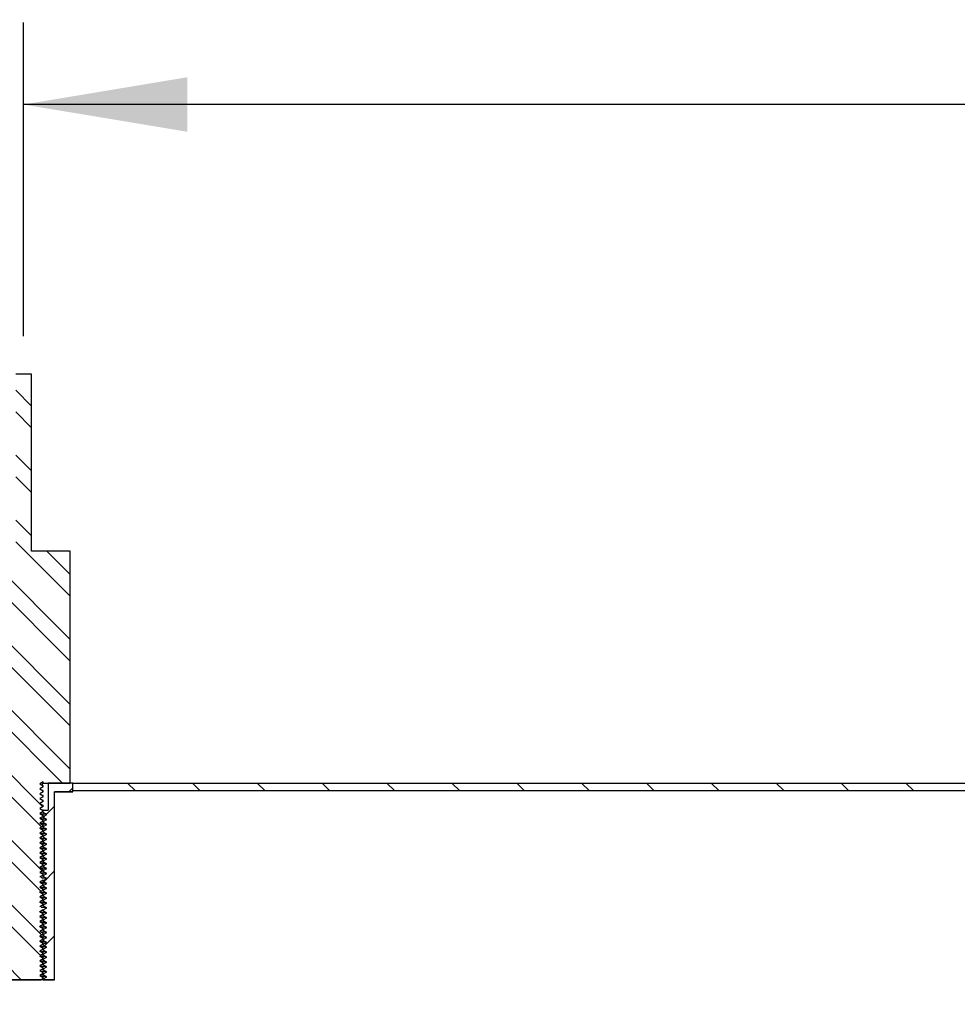
# Model space of a CAD drawing. Units: inches. Extents: x 0 to 33, y 0 to 21.6.
# Drawn here: x 25.6 to 27, y 15.9 to 17.4 of the extents above; entities that cross this region are included whole.
import ezdxf
from ezdxf.enums import TextEntityAlignment as Align

# ---------------------------------------------------------------- set-up
doc = ezdxf.new("R2010")
doc.units = ezdxf.units.IN
doc.header["$MEASUREMENT"] = 0
for name, color, linetype in [('Default', 7, 'Continuous'), ('E1', 7, 'Continuous'), ('PINE1', 7, 'Continuous'), ('STUD', 7, 'Continuous'), ('STUD_INSERT', 7, 'Continuous')]:
    doc.layers.add(name, color=color, linetype=linetype)
doc.styles.add('SEACAD_Arial', font='arial.ttf')
doc.dimstyles.new('ANSI_(in)', dxfattribs={"dimtxt": 0.25, "dimasz": 0.25, "dimexe": 0.125, "dimexo": 0.125, "dimgap": 0.0625, "dimtad": 0, "dimtih": 1, "dimtoh": 1, "dimlfac": 2, "dimzin": 0, "dimdsep": 46, "dimtxsty": 'SEACAD_Arial', "dimblk1": '_SE_FILLED', "dimblk2": '_SE_FILLED', "dimsah": 1, "dimcen": 0.125, "dimadec": 0, "dimazin": 0, "dimtfac": 0.8, "dimtdec": 3, "dimtofl": 0, "dimtmove": 0, "dimatfit": 3, "dimfxl": 1, "dimtolj": 1, "dimtzin": 0, "dimarcsym": 0})

# ---------------------------------------------------------------- blocks, each defined once
blk = doc.blocks.new('SE7')
at = {"layer": 'E1', "linetype": 'Continuous'}
h = blk.add_hatch(dxfattribs=at)
h.set_pattern_fill('LINE', scale=0.56, angle=135, style=0)
h.paths.add_polyline_path([(27.3688, 16.2466), (25.6438, 16.2466), (25.6438, 16.2346), (27.3568, 16.2346)])
at = {"layer": 'STUD', "linetype": 'Continuous'}
h = blk.add_hatch(dxfattribs=at)
h.set_pattern_fill('ANSI32', scale=0.186666, angle=90, style=0)
h.paths.add_polyline_path([(25.544, 15.9567), (25.5388, 15.9537), (25.5388, 15.9522), (25.544, 15.9492), (25.5394, 15.9466), (25.5955, 15.9466), (25.5988, 15.9484), (25.5988, 15.9499), (25.5936, 15.9529), (25.5988, 15.9559), (25.5988, 15.9574), (25.5936, 15.9604), (25.5988, 15.9634), (25.5988, 15.9649), (25.5936, 15.9679), (25.5988, 15.9709), (25.5988, 15.9724), (25.5936, 15.9754), (25.5988, 15.9784), (25.5988, 15.9799), (25.5936, 15.9829), (25.5988, 15.9859), (25.5988, 15.9874), (25.5936, 15.9904), (25.5988, 15.9934), (25.5988, 15.9949), (25.5936, 15.9979), (25.5988, 16.0009), (25.5988, 16.0024), (25.5936, 16.0054), (25.5988, 16.0084), (25.5988, 16.0099), (25.5936, 16.0129), (25.5988, 16.0159), (25.5988, 16.0174), (25.5936, 16.0204), (25.5988, 16.0234), (25.5988, 16.0249), (25.5936, 16.0279), (25.5988, 16.0309), (25.5988, 16.0324), (25.5936, 16.0354), (25.5988, 16.0384), (25.5988, 16.0399), (25.5936, 16.0429), (25.5988, 16.0459), (25.5988, 16.0474), (25.5936, 16.0504), (25.5988, 16.0534), (25.5988, 16.0549), (25.5936, 16.0579), (25.5988, 16.0609), (25.5988, 16.0624), (25.5936, 16.0654), (25.5988, 16.0684), (25.5988, 16.0699), (25.5936, 16.0729), (25.5988, 16.0759), (25.5988, 16.0774), (25.5936, 16.0804), (25.5988, 16.0834), (25.5988, 16.0849), (25.5936, 16.0879), (25.5988, 16.0909), (25.5988, 16.0924), (25.5936, 16.0954), (25.5988, 16.0984), (25.5988, 16.0999), (25.5936, 16.1029), (25.5988, 16.1059), (25.5988, 16.1074), (25.5936, 16.1104), (25.5988, 16.1134), (25.5988, 16.1149), (25.5936, 16.1179), (25.5988, 16.1209), (25.5988, 16.1224), (25.5936, 16.1254), (25.5988, 16.1284), (25.5988, 16.1299), (25.5936, 16.1329), (25.5988, 16.1359), (25.5988, 16.1374), (25.5936, 16.1404), (25.5988, 16.1434), (25.5988, 16.1449), (25.5936, 16.1479), (25.5988, 16.1509), (25.5988, 16.1524), (25.5936, 16.1554), (25.5988, 16.1584), (25.5988, 16.1599), (25.5936, 16.1629), (25.5988, 16.1659), (25.5988, 16.1674), (25.5936, 16.1704), (25.5988, 16.1734), (25.5988, 16.1749), (25.5936, 16.1779), (25.5988, 16.1809), (25.5988, 16.1824), (25.5936, 16.1854), (25.5988, 16.1884), (25.5988, 16.1899), (25.5936, 16.1929), (25.5988, 16.1959), (25.5988, 16.1974), (25.5936, 16.2004), (25.5988, 16.2034), (25.5988, 16.2049), (25.5936, 16.2079), (25.5988, 16.2109), (25.5988, 16.2124), (25.5936, 16.2154), (25.5988, 16.2184), (25.5988, 16.2199), (25.5936, 16.2229), (25.5988, 16.2259), (25.5988, 16.2274), (25.5936, 16.2304), (25.5988, 16.2334), (25.5988, 16.2349), (25.5936, 16.2379), (25.5988, 16.2409), (25.5988, 16.2424), (25.5936, 16.2454), (25.5988, 16.2484), (25.5988, 16.2466), (25.64, 16.2466), (25.64, 16.6006), (25.5808, 16.6006), (25.5808, 16.8706), (25.5568, 16.8706), (25.5568, 16.6006), (25.4975, 16.6006), (25.4975, 16.2466), (25.5388, 16.2466), (25.5388, 16.2447), (25.544, 16.2417), (25.5388, 16.2387), (25.5388, 16.2372), (25.544, 16.2342), (25.5388, 16.2312), (25.5388, 16.2297), (25.544, 16.2267), (25.5388, 16.2237), (25.5388, 16.2222), (25.544, 16.2192), (25.5388, 16.2162), (25.5388, 16.2147), (25.544, 16.2117), (25.5388, 16.2087), (25.5388, 16.2072), (25.544, 16.2042), (25.5388, 16.2012), (25.5388, 16.1997), (25.544, 16.1967), (25.5388, 16.1937), (25.5388, 16.1922), (25.544, 16.1892), (25.5388, 16.1862), (25.5388, 16.1847), (25.544, 16.1817), (25.5388, 16.1787), (25.5388, 16.1772), (25.544, 16.1742), (25.5388, 16.1712), (25.5388, 16.1697), (25.544, 16.1667), (25.5388, 16.1637), (25.5388, 16.1622), (25.544, 16.1592), (25.5388, 16.1562), (25.5388, 16.1547), (25.544, 16.1517), (25.5388, 16.1487), (25.5388, 16.1472), (25.544, 16.1442), (25.5388, 16.1412), (25.5388, 16.1397), (25.544, 16.1367), (25.5388, 16.1337), (25.5388, 16.1322), (25.544, 16.1292), (25.5388, 16.1262), (25.5388, 16.1247), (25.544, 16.1217), (25.5388, 16.1187), (25.5388, 16.1172), (25.544, 16.1142), (25.5388, 16.1112), (25.5388, 16.1097), (25.544, 16.1067), (25.5388, 16.1037), (25.5388, 16.1022), (25.544, 16.0992), (25.5388, 16.0962), (25.5388, 16.0947), (25.544, 16.0917), (25.5388, 16.0887), (25.5388, 16.0872), (25.544, 16.0842), (25.5388, 16.0812), (25.5388, 16.0797), (25.544, 16.0767), (25.5388, 16.0737), (25.5388, 16.0722), (25.544, 16.0692), (25.5388, 16.0662), (25.5388, 16.0647), (25.544, 16.0617), (25.5388, 16.0587), (25.5388, 16.0572), (25.544, 16.0542), (25.5388, 16.0512), (25.5388, 16.0497), (25.544, 16.0467), (25.5388, 16.0437), (25.5388, 16.0422), (25.544, 16.0392), (25.5388, 16.0362), (25.5388, 16.0347), (25.544, 16.0317), (25.5388, 16.0287), (25.5388, 16.0272), (25.544, 16.0242), (25.5388, 16.0212), (25.5388, 16.0197), (25.544, 16.0167), (25.5388, 16.0137), (25.5388, 16.0122), (25.544, 16.0092), (25.5388, 16.0062), (25.5388, 16.0047), (25.544, 16.0017), (25.5388, 15.9987), (25.5388, 15.9972), (25.544, 15.9942), (25.5388, 15.9912), (25.5388, 15.9897), (25.544, 15.9867), (25.5388, 15.9837), (25.5388, 15.9822), (25.544, 15.9792), (25.5388, 15.9762), (25.5388, 15.9747), (25.544, 15.9717), (25.5388, 15.9687), (25.5388, 15.9672), (25.544, 15.9642), (25.5388, 15.9612), (25.5388, 15.9597)])
at = {"layer": 'STUD_INSERT', "linetype": 'Continuous'}
h = blk.add_hatch(dxfattribs=at)
h.set_pattern_fill('LINE', scale=0.56, angle=225, style=0)
h.paths.add_polyline_path([(25.5988, 16.1056), (25.5988, 16.1041), (25.604, 16.1011), (25.5988, 16.0981), (25.5988, 16.0966), (25.604, 16.0936), (25.5988, 16.0906), (25.5988, 16.0891), (25.604, 16.0861), (25.5988, 16.0831), (25.5988, 16.0816), (25.604, 16.0786), (25.5988, 16.0756), (25.5988, 16.0741), (25.604, 16.0711), (25.5988, 16.0681), (25.5988, 16.0666), (25.604, 16.0636), (25.5988, 16.0606), (25.5988, 16.0591), (25.604, 16.0561), (25.5988, 16.0531), (25.5988, 16.0516), (25.604, 16.0486), (25.5988, 16.0456), (25.5988, 16.0441), (25.604, 16.0411), (25.5988, 16.0381), (25.5988, 16.0366), (25.604, 16.0336), (25.5988, 16.0306), (25.5988, 16.0291), (25.604, 16.0261), (25.5988, 16.0231), (25.5988, 16.0216), (25.604, 16.0186), (25.5988, 16.0156), (25.5988, 16.0141), (25.604, 16.0111), (25.5988, 16.0081), (25.5988, 16.0066), (25.604, 16.0036), (25.5988, 16.0006), (25.5988, 15.9991), (25.604, 15.9961), (25.5988, 15.9931), (25.5988, 15.9916), (25.604, 15.9886), (25.5988, 15.9856), (25.5988, 15.9841), (25.604, 15.9811), (25.5988, 15.9781), (25.5988, 15.9766), (25.604, 15.9736), (25.5988, 15.9706), (25.5988, 15.9691), (25.604, 15.9661), (25.5988, 15.9631), (25.5988, 15.9616), (25.604, 15.9586), (25.5988, 15.9556), (25.5988, 15.9541), (25.604, 15.9511), (25.5988, 15.9481), (25.5988, 15.9466), (25.616, 15.9466), (25.616, 16.2331), (25.6438, 16.2331), (25.6438, 16.2466), (25.6065, 16.2466), (25.6065, 16.2053), (25.5988, 16.2053), (25.5988, 16.2016), (25.604, 16.1986), (25.5988, 16.1956), (25.5988, 16.1941), (25.604, 16.1911), (25.5988, 16.1881), (25.5988, 16.1866), (25.604, 16.1836), (25.5988, 16.1806), (25.5988, 16.1791), (25.604, 16.1761), (25.5988, 16.1731), (25.5988, 16.1716), (25.604, 16.1686), (25.5988, 16.1656), (25.5988, 16.1641), (25.604, 16.1611), (25.5988, 16.1581), (25.5988, 16.1566), (25.604, 16.1536), (25.5988, 16.1506), (25.5988, 16.1491), (25.604, 16.1461), (25.5988, 16.1431), (25.5988, 16.1416), (25.604, 16.1386), (25.5988, 16.1356), (25.5988, 16.1341), (25.604, 16.1311), (25.5988, 16.1281), (25.5988, 16.1266), (25.604, 16.1236), (25.5988, 16.1206), (25.5988, 16.1191), (25.604, 16.1161), (25.5988, 16.1131), (25.5988, 16.1116), (25.604, 16.1086)])
at = {"layer": 'E1', "color": 7, "linetype": 'Continuous'}
for p, q in [((25.6438, 16.2346), (25.6438, 16.2466)), ((25.6438, 16.2466), (27.3688, 16.2466)), ((27.3568, 16.2346), (25.6438, 16.2346))]:
    blk.add_line(p, q, dxfattribs=at)
at = {"layer": 'PINE1', "color": 7, "linetype": 'Continuous'}
for p, q in [((25.616, 15.9466), (25.616, 16.2331)), ((25.6438, 16.2331), (25.616, 16.2331)), ((27.3568, 16.2346), (25.6438, 16.2346)), ((25.6438, 16.2331), (25.6438, 16.2346)), ((25.616, 15.9466), (25.5215, 15.9466))]:
    blk.add_line(p, q, dxfattribs=at)
at = {"layer": 'STUD', "color": 7, "linetype": 'Continuous'}
for p, q in [((25.5808, 16.8706), (25.5568, 16.8706)), ((25.5808, 16.6006), (25.5808, 16.8706)), ((25.64, 16.6006), (25.5808, 16.6006)), ((25.64, 16.2466), (25.64, 16.6006)), ((25.5988, 16.2484), (25.5936, 16.2454)), ((25.5936, 16.2454), (25.5988, 16.2424)), ((25.5974, 16.2466), (25.5974, 16.2477)), ((25.5988, 16.2466), (25.5974, 16.2466)), ((25.5974, 16.2433), (25.5974, 16.2466)), ((25.5988, 16.2424), (25.5985, 16.2425)), ((25.5988, 16.2466), (25.5988, 16.2484)), ((25.5988, 16.2466), (25.64, 16.2466)), ((25.5988, 16.2409), (25.5988, 16.2424)), ((25.5988, 16.2409), (25.5936, 16.2379)), ((25.5936, 16.2379), (25.5988, 16.2349)), ((25.5988, 16.2334), (25.5936, 16.2304)), ((25.5936, 16.2304), (25.5988, 16.2274)), ((25.5988, 16.2334), (25.5988, 16.2349)), ((25.5988, 16.2259), (25.5988, 16.2274)), ((25.5988, 16.2259), (25.5936, 16.2229)), ((25.5936, 16.2229), (25.5988, 16.2199)), ((25.5988, 16.2184), (25.5936, 16.2154)), ((25.5936, 16.2154), (25.5988, 16.2124)), ((25.5988, 16.2184), (25.5988, 16.2199)), ((25.5988, 16.2109), (25.5988, 16.2124)), ((25.5988, 16.2109), (25.5936, 16.2079)), ((25.5936, 16.2079), (25.5988, 16.2049)), ((25.5988, 16.2034), (25.5936, 16.2004)), ((25.5936, 16.2004), (25.5988, 16.1974)), ((25.5988, 16.2034), (25.5988, 16.2049)), ((25.5988, 16.1959), (25.5988, 16.1974)), ((25.5988, 16.1959), (25.5936, 16.1929)), ((25.5936, 16.1929), (25.5988, 16.1899)), ((25.5988, 16.1884), (25.5936, 16.1854)), ((25.5936, 16.1854), (25.5988, 16.1824)), ((25.5988, 16.1884), (25.5988, 16.1899)), ((25.5988, 16.1809), (25.5988, 16.1824)), ((25.5988, 16.1809), (25.5936, 16.1779)), ((25.5936, 16.1779), (25.5988, 16.1749)), ((25.5988, 16.1734), (25.5936, 16.1704)), ((25.5936, 16.1704), (25.5988, 16.1674)), ((25.5988, 16.1734), (25.5988, 16.1749)), ((25.5988, 16.1659), (25.5988, 16.1674)), ((25.5988, 16.1659), (25.5936, 16.1629)), ((25.5936, 16.1629), (25.5988, 16.1599)), ((25.5988, 16.1584), (25.5936, 16.1554)), ((25.5936, 16.1554), (25.5988, 16.1524)), ((25.5988, 16.1584), (25.5988, 16.1599)), ((25.5988, 16.1509), (25.5988, 16.1524)), ((25.5988, 16.1509), (25.5936, 16.1479)), ((25.5936, 16.1479), (25.5988, 16.1449)), ((25.5988, 16.1434), (25.5936, 16.1404)), ((25.5936, 16.1404), (25.5988, 16.1374)), ((25.5988, 16.1434), (25.5988, 16.1449)), ((25.5988, 16.1359), (25.5988, 16.1374)), ((25.5988, 16.1359), (25.5936, 16.1329)), ((25.5936, 16.1329), (25.5988, 16.1299)), ((25.5988, 16.1284), (25.5936, 16.1254)), ((25.5936, 16.1254), (25.5988, 16.1224)), ((25.5988, 16.1284), (25.5988, 16.1299)), ((25.5988, 16.1209), (25.5988, 16.1224)), ((25.5988, 16.1209), (25.5936, 16.1179)), ((25.5936, 16.1179), (25.5988, 16.1149)), ((25.5988, 16.1134), (25.5936, 16.1104)), ((25.5936, 16.1104), (25.5988, 16.1074)), ((25.5988, 16.1134), (25.5988, 16.1149)), ((25.5988, 16.1059), (25.5988, 16.1074)), ((25.5988, 16.1059), (25.5936, 16.1029)), ((25.5988, 16.0984), (25.5936, 16.0954)), ((25.5936, 16.0954), (25.5988, 16.0924)), ((25.5988, 16.0909), (25.5988, 16.0924)), ((25.5988, 16.0909), (25.5936, 16.0879)), ((25.5936, 16.0879), (25.5988, 16.0849)), ((25.5988, 16.0834), (25.5936, 16.0804)), ((25.5936, 16.0804), (25.5988, 16.0774)), ((25.5988, 16.0834), (25.5988, 16.0849)), ((25.5988, 16.0759), (25.5988, 16.0774)), ((25.5988, 16.0759), (25.5936, 16.0729)), ((25.5936, 16.0729), (25.5988, 16.0699)), ((25.5988, 16.0684), (25.5936, 16.0654)), ((25.5936, 16.0654), (25.5988, 16.0624)), ((25.5988, 16.0684), (25.5988, 16.0699)), ((25.5988, 16.0609), (25.5988, 16.0624)), ((25.5988, 16.0609), (25.5936, 16.0579)), ((25.5988, 16.0534), (25.5936, 16.0504)), ((25.5936, 16.0504), (25.5988, 16.0474)), ((25.5988, 16.0459), (25.5988, 16.0474)), ((25.5988, 16.0459), (25.5936, 16.0429)), ((25.5936, 16.0429), (25.5988, 16.0399)), ((25.5988, 16.0384), (25.5936, 16.0354)), ((25.5936, 16.0354), (25.5988, 16.0324)), ((25.5988, 16.0384), (25.5988, 16.0399)), ((25.5988, 16.0309), (25.5988, 16.0324)), ((25.5988, 16.0309), (25.5936, 16.0279)), ((25.5936, 16.0279), (25.5988, 16.0249)), ((25.5988, 16.0234), (25.5936, 16.0204)), ((25.5936, 16.0204), (25.5988, 16.0174)), ((25.5988, 16.0234), (25.5988, 16.0249)), ((25.5988, 16.0159), (25.5988, 16.0174)), ((25.5988, 16.0159), (25.5936, 16.0129)), ((25.5936, 16.0129), (25.5988, 16.0099)), ((25.5988, 16.0084), (25.5936, 16.0054)), ((25.5936, 16.0054), (25.5988, 16.0024)), ((25.5988, 16.0084), (25.5988, 16.0099)), ((25.5988, 16.0009), (25.5988, 16.0024)), ((25.5988, 16.0009), (25.5936, 15.9979)), ((25.5936, 15.9979), (25.5988, 15.9949)), ((25.5988, 15.9934), (25.5936, 15.9904)), ((25.5936, 15.9904), (25.5988, 15.9874)), ((25.5988, 15.9934), (25.5988, 15.9949)), ((25.5988, 15.9859), (25.5988, 15.9874)), ((25.5988, 15.9859), (25.5936, 15.9829)), ((25.5936, 15.9829), (25.5988, 15.9799)), ((25.5988, 15.9784), (25.5936, 15.9754)), ((25.5936, 15.9754), (25.5988, 15.9724)), ((25.5988, 15.9784), (25.5988, 15.9799)), ((25.5988, 15.9709), (25.5988, 15.9724)), ((25.5988, 15.9709), (25.5936, 15.9679)), ((25.5936, 15.9679), (25.5988, 15.9649)), ((25.5988, 15.9634), (25.5936, 15.9604)), ((25.5936, 15.9604), (25.5988, 15.9574)), ((25.5988, 15.9634), (25.5988, 15.9649)), ((25.5988, 15.9559), (25.5988, 15.9574)), ((25.5394, 15.9466), (25.5955, 15.9466)), ((25.5988, 15.9559), (25.5936, 15.9529)), ((25.5936, 15.9529), (25.5988, 15.9499)), ((25.5988, 15.9484), (25.5955, 15.9466)), ((25.5988, 15.9484), (25.5988, 15.9499))]:
    blk.add_line(p, q, dxfattribs=at)
for centre, radius, start, end in [((31.4812, 26.4056), 11.7428, 239.90863, 239.93722), ((28.1656, 20.4335), 5.0563, 239.4149, 239.482), ((28.1656, 20.4185), 5.0563, 239.4149, 239.482), ((28.1656, 20.4035), 5.0563, 239.4149, 239.482), ((28.1656, 20.396), 5.0563, 239.4149, 239.482), ((28.1656, 20.381), 5.0563, 239.4149, 239.482), ((28.1656, 20.366), 5.0563, 239.4149, 239.482), ((28.1656, 20.3585), 5.0563, 239.4149, 239.482), ((28.1656, 20.3435), 5.0563, 239.4149, 239.482), ((28.1656, 20.336), 5.0563, 239.4149, 239.482)]:
    blk.add_arc(centre, radius, start, end, dxfattribs=at)
for points, weights in [([(25.5988, 16.2349), (25.5988, 16.2351), (25.598, 16.2352)], [0.933012701892, 0.933012701892, 0.945482109217]), ([(25.5988, 16.2274), (25.5988, 16.2276), (25.598, 16.2277)], [0.933012701892, 0.933012701892, 0.945482109218]), ([(25.5988, 16.2199), (25.5988, 16.2201), (25.598, 16.2202)], [0.933012701892, 0.933012701892, 0.945482109216]), ([(25.5988, 16.2124), (25.5988, 16.2126), (25.598, 16.2127)], [0.933012701892, 0.933012701892, 0.945482109219]), ([(25.5988, 16.2049), (25.5988, 16.2051), (25.598, 16.2052)], [0.933012701892, 0.933012701892, 0.94548210922]), ([(25.5988, 16.1974), (25.5988, 16.1976), (25.598, 16.1977)], [0.933012701892, 0.933012701892, 0.945482109218]), ([(25.5988, 16.1899), (25.5988, 16.1901), (25.598, 16.1902)], [0.933012701892, 0.933012701892, 0.945482109217]), ([(25.5988, 16.1824), (25.5988, 16.1826), (25.598, 16.1827)], [0.933012701892, 0.933012701892, 0.945482109216]), ([(25.5988, 16.1749), (25.5988, 16.1751), (25.598, 16.1752)], [0.933012701892, 0.933012701892, 0.945482109215]), ([(25.5988, 16.1674), (25.5988, 16.1676), (25.598, 16.1677)], [0.933012701892, 0.933012701892, 0.945482109217]), ([(25.5988, 16.1599), (25.5988, 16.1601), (25.598, 16.1602)], [0.933012701892, 0.933012701892, 0.945482109217]), ([(25.5988, 16.1524), (25.5988, 16.1526), (25.598, 16.1527)], [0.933012701892, 0.933012701892, 0.945482109217]), ([(25.5988, 16.1449), (25.5988, 16.1451), (25.598, 16.1452)], [0.933012701892, 0.933012701892, 0.945482109217]), ([(25.5988, 16.1374), (25.5988, 16.1376), (25.598, 16.1377)], [0.933012701892, 0.933012701892, 0.945482109216]), ([(25.5988, 16.1299), (25.5988, 16.1301), (25.598, 16.1302)], [0.933012701892, 0.933012701892, 0.945482109218]), ([(25.5988, 16.1224), (25.5988, 16.1226), (25.598, 16.1227)], [0.933012701892, 0.933012701892, 0.945482109218]), ([(25.5988, 16.1149), (25.5988, 16.1151), (25.598, 16.1152)], [0.933012701892, 0.933012701892, 0.945482109217]), ([(25.5988, 16.1074), (25.5988, 16.1076), (25.598, 16.1077)], [0.933012701892, 0.933012701892, 0.945482109217]), ([(25.5988, 16.0924), (25.5988, 16.0926), (25.598, 16.0927)], [0.933012701892, 0.933012701892, 0.945482109217]), ([(25.5988, 16.0849), (25.5988, 16.0851), (25.598, 16.0852)], [0.933012701892, 0.933012701892, 0.945482109217]), ([(25.5988, 16.0774), (25.5988, 16.0776), (25.598, 16.0777)], [0.933012701892, 0.933012701892, 0.945482109217]), ([(25.5988, 16.0699), (25.5988, 16.0701), (25.598, 16.0702)], [0.933012701892, 0.933012701892, 0.945482109217]), ([(25.5988, 16.0624), (25.5988, 16.0626), (25.598, 16.0627)], [0.933012701892, 0.933012701892, 0.945482109217]), ([(25.5988, 16.0474), (25.5988, 16.0476), (25.598, 16.0477)], [0.933012701892, 0.933012701892, 0.945482109217]), ([(25.5988, 16.0399), (25.5988, 16.0401), (25.598, 16.0402)], [0.933012701892, 0.933012701892, 0.945482109217]), ([(25.5988, 16.0324), (25.5988, 16.0326), (25.598, 16.0327)], [0.933012701892, 0.933012701892, 0.945482109217]), ([(25.5988, 16.0249), (25.5988, 16.0251), (25.598, 16.0252)], [0.933012701892, 0.933012701892, 0.945482109217]), ([(25.5988, 16.0174), (25.5988, 16.0176), (25.598, 16.0177)], [0.933012701892, 0.933012701892, 0.945482109217]), ([(25.5988, 16.0099), (25.5988, 16.0101), (25.598, 16.0102)], [0.933012701892, 0.933012701892, 0.945482109217]), ([(25.5988, 16.0024), (25.5988, 16.0026), (25.598, 16.0027)], [0.933012701892, 0.933012701892, 0.945482109217]), ([(25.5988, 15.9949), (25.5988, 15.9951), (25.598, 15.9952)], [0.933012701892, 0.933012701892, 0.945482109217]), ([(25.5988, 15.9874), (25.5988, 15.9876), (25.598, 15.9877)], [0.933012701892, 0.933012701892, 0.945482109217]), ([(25.5988, 15.9799), (25.5988, 15.9801), (25.598, 15.9802)], [0.933012701892, 0.933012701892, 0.945482109217]), ([(25.5988, 15.9724), (25.5988, 15.9726), (25.598, 15.9727)], [0.933012701892, 0.933012701892, 0.945482109217]), ([(25.5988, 15.9649), (25.5988, 15.9651), (25.598, 15.9652)], [0.933012701892, 0.933012701892, 0.945482109217]), ([(25.5988, 15.9574), (25.5988, 15.9576), (25.598, 15.9577)], [0.933012701892, 0.933012701892, 0.945482109217]), ([(25.5988, 15.9499), (25.5988, 15.9501), (25.598, 15.9502)], [0.933012701892, 0.933012701892, 0.945482109217])]:
    blk.add_rational_spline(points, weights, degree=2, dxfattribs=at)
at = {"layer": 'STUD_INSERT', "color": 7, "linetype": 'Continuous'}
for p, q in [((25.6438, 16.2466), (25.6065, 16.2466)), ((25.6065, 16.2466), (25.6065, 16.2053)), ((25.6438, 16.2331), (25.6438, 16.2466)), ((25.616, 15.9466), (25.616, 16.2331)), ((25.616, 16.2331), (25.6438, 16.2331)), ((25.5983, 16.2053), (25.5988, 16.2053)), ((25.5988, 16.2053), (25.6065, 16.2053)), ((25.5988, 16.2016), (25.5988, 16.2053)), ((25.604, 16.1986), (25.5988, 16.2016)), ((25.5988, 16.1956), (25.604, 16.1986)), ((25.5988, 16.1941), (25.5988, 16.1956)), ((25.604, 16.1911), (25.5988, 16.1941)), ((25.5988, 16.1881), (25.604, 16.1911)), ((25.5988, 16.1866), (25.5988, 16.1881)), ((25.604, 16.1836), (25.5988, 16.1866)), ((25.5988, 16.1806), (25.604, 16.1836)), ((25.5988, 16.1791), (25.5988, 16.1806)), ((25.604, 16.1761), (25.5988, 16.1791)), ((25.5988, 16.1731), (25.604, 16.1761)), ((25.5988, 16.1716), (25.5988, 16.1731)), ((25.604, 16.1686), (25.5988, 16.1716)), ((25.5988, 16.1656), (25.604, 16.1686)), ((25.5988, 16.1641), (25.5988, 16.1656)), ((25.604, 16.1611), (25.5988, 16.1641)), ((25.5988, 16.1581), (25.604, 16.1611)), ((25.5988, 16.1566), (25.5988, 16.1581)), ((25.604, 16.1536), (25.5988, 16.1566)), ((25.5988, 16.1506), (25.604, 16.1536)), ((25.5988, 16.1491), (25.5988, 16.1506)), ((25.604, 16.1461), (25.5988, 16.1491)), ((25.5988, 16.1431), (25.604, 16.1461)), ((25.5988, 16.1416), (25.5988, 16.1431)), ((25.604, 16.1386), (25.5988, 16.1416)), ((25.5988, 16.1356), (25.604, 16.1386)), ((25.5988, 16.1341), (25.5988, 16.1356)), ((25.604, 16.1311), (25.5988, 16.1341)), ((25.5988, 16.1281), (25.604, 16.1311)), ((25.5988, 16.1266), (25.5988, 16.1281)), ((25.604, 16.1236), (25.5988, 16.1266)), ((25.5988, 16.1206), (25.604, 16.1236)), ((25.5988, 16.1191), (25.5988, 16.1206)), ((25.604, 16.1161), (25.5988, 16.1191)), ((25.5988, 16.1131), (25.604, 16.1161)), ((25.5988, 16.1116), (25.5988, 16.1131)), ((25.604, 16.1086), (25.5988, 16.1116)), ((25.5988, 16.1056), (25.604, 16.1086)), ((25.5988, 16.1041), (25.5988, 16.1056)), ((25.604, 16.1011), (25.5988, 16.1041)), ((25.5988, 16.0981), (25.604, 16.1011)), ((25.5988, 16.0966), (25.5988, 16.0981)), ((25.604, 16.0936), (25.5988, 16.0966)), ((25.5988, 16.0906), (25.604, 16.0936)), ((25.5988, 16.0891), (25.5988, 16.0906)), ((25.604, 16.0861), (25.5988, 16.0891)), ((25.5988, 16.0831), (25.604, 16.0861)), ((25.5988, 16.0816), (25.5988, 16.0831)), ((25.604, 16.0786), (25.5988, 16.0816)), ((25.5988, 16.0756), (25.604, 16.0786)), ((25.5988, 16.0741), (25.5988, 16.0756)), ((25.604, 16.0711), (25.5988, 16.0741)), ((25.5988, 16.0681), (25.604, 16.0711)), ((25.5988, 16.0666), (25.5988, 16.0681)), ((25.604, 16.0636), (25.5988, 16.0666)), ((25.5988, 16.0606), (25.604, 16.0636)), ((25.5988, 16.0591), (25.5988, 16.0606)), ((25.604, 16.0561), (25.5988, 16.0591)), ((25.5988, 16.0531), (25.604, 16.0561)), ((25.5988, 16.0516), (25.5988, 16.0531)), ((25.604, 16.0486), (25.5988, 16.0516)), ((25.5988, 16.0456), (25.604, 16.0486)), ((25.5988, 16.0441), (25.5988, 16.0456)), ((25.604, 16.0411), (25.5988, 16.0441)), ((25.5988, 16.0381), (25.604, 16.0411)), ((25.5988, 16.0366), (25.5988, 16.0381)), ((25.604, 16.0336), (25.5988, 16.0366)), ((25.5988, 16.0306), (25.604, 16.0336)), ((25.5988, 16.0291), (25.5988, 16.0306)), ((25.604, 16.0261), (25.5988, 16.0291)), ((25.5988, 16.0231), (25.604, 16.0261)), ((25.5988, 16.0216), (25.5988, 16.0231)), ((25.604, 16.0186), (25.5988, 16.0216)), ((25.5988, 16.0156), (25.604, 16.0186)), ((25.5988, 16.0141), (25.5988, 16.0156)), ((25.604, 16.0111), (25.5988, 16.0141)), ((25.5988, 16.0081), (25.604, 16.0111)), ((25.5988, 16.0066), (25.5988, 16.0081)), ((25.604, 16.0036), (25.5988, 16.0066)), ((25.5988, 16.0006), (25.604, 16.0036)), ((25.5988, 15.9991), (25.5988, 16.0006)), ((25.604, 15.9961), (25.5988, 15.9991)), ((25.5988, 15.9931), (25.604, 15.9961)), ((25.5988, 15.9916), (25.5988, 15.9931)), ((25.604, 15.9886), (25.5988, 15.9916)), ((25.5988, 15.9856), (25.604, 15.9886)), ((25.5988, 15.9841), (25.5988, 15.9856)), ((25.604, 15.9811), (25.5988, 15.9841)), ((25.5988, 15.9781), (25.604, 15.9811)), ((25.5988, 15.9766), (25.5988, 15.9781)), ((25.604, 15.9736), (25.5988, 15.9766)), ((25.5988, 15.9706), (25.604, 15.9736)), ((25.5988, 15.9691), (25.5988, 15.9706)), ((25.604, 15.9661), (25.5988, 15.9691)), ((25.5988, 15.9631), (25.604, 15.9661)), ((25.5988, 15.9616), (25.5988, 15.9631)), ((25.604, 15.9586), (25.5988, 15.9616)), ((25.5988, 15.9556), (25.604, 15.9586)), ((25.5988, 15.9541), (25.5988, 15.9556)), ((25.604, 15.9511), (25.5988, 15.9541)), ((25.5988, 15.9481), (25.604, 15.9511)), ((25.5988, 15.9466), (25.5988, 15.9481)), ((25.5988, 15.9466), (25.616, 15.9466))]:
    blk.add_line(p, q, dxfattribs=at)
for points, weights in [([(25.6032, 16.1988), (25.6013, 16.1991), (25.5955, 16.1994)], [0.955605315303, 0.919416509069, 0.941194865501]), ([(25.5988, 16.2016), (25.5988, 16.2017), (25.5981, 16.2018)], [1, 0.971457725575, 0.955076882531]), ([(25.6032, 16.1913), (25.6013, 16.1916), (25.5955, 16.1919)], [0.955605315302, 0.91941650907, 0.941194865501]), ([(25.6032, 16.1838), (25.6013, 16.1841), (25.5955, 16.1844)], [0.955605315304, 0.919416509069, 0.941194865501]), ([(25.5988, 16.1941), (25.5988, 16.1942), (25.5981, 16.1943)], [1, 0.971457725574, 0.955076882531]), ([(25.5988, 16.1866), (25.5988, 16.1867), (25.5981, 16.1868)], [1, 0.971457725573, 0.955076882529]), ([(25.6032, 16.1763), (25.6013, 16.1766), (25.5955, 16.1769)], [0.955605315303, 0.919416509069, 0.941194865501]), ([(25.6032, 16.1688), (25.6013, 16.1691), (25.5955, 16.1694)], [0.955605315302, 0.91941650907, 0.941194865501]), ([(25.5988, 16.1791), (25.5988, 16.1792), (25.5981, 16.1793)], [1, 0.971457725574, 0.955076882531]), ([(25.5988, 16.1716), (25.5988, 16.1717), (25.5981, 16.1718)], [1, 0.971457725573, 0.955076882529]), ([(25.5988, 16.1806), (25.5988, 16.1807), (25.5983, 16.1808)], [1, 0.976284921343, 0.960965538163]), ([(25.6032, 16.1613), (25.6013, 16.1616), (25.5955, 16.1619)], [0.955605315303, 0.919416509069, 0.941194865501]), ([(25.6032, 16.1538), (25.6013, 16.1541), (25.5955, 16.1544)], [0.955605315305, 0.919416509069, 0.941194865501]), ([(25.5988, 16.1641), (25.5988, 16.1642), (25.5981, 16.1643)], [1, 0.971457725574, 0.95507688253]), ([(25.5988, 16.1566), (25.5988, 16.1567), (25.5981, 16.1568)], [1, 0.971457725574, 0.95507688253]), ([(25.5988, 16.1656), (25.5988, 16.1657), (25.5983, 16.1658)], [1, 0.976284921343, 0.960965538163]), ([(25.5988, 16.1581), (25.5988, 16.1582), (25.5983, 16.1583)], [1, 0.976284921343, 0.960965538162]), ([(25.6032, 16.1463), (25.6013, 16.1466), (25.5955, 16.1469)], [0.955605315304, 0.919416509069, 0.941194865501]), ([(25.6032, 16.1388), (25.6013, 16.1391), (25.5955, 16.1394)], [0.955605315303, 0.919416509069, 0.941194865501]), ([(25.5988, 16.1491), (25.5988, 16.1492), (25.5981, 16.1493)], [1, 0.971457725573, 0.955076882529]), ([(25.5988, 16.1416), (25.5988, 16.1417), (25.5981, 16.1418)], [1, 0.971457725575, 0.955076882531]), ([(25.6032, 16.1313), (25.6013, 16.1316), (25.5955, 16.1319)], [0.955605315303, 0.919416509069, 0.941194865501]), ([(25.6032, 16.1238), (25.6013, 16.1241), (25.5955, 16.1244)], [0.955605315302, 0.91941650907, 0.941194865501]), ([(25.5988, 16.1341), (25.5988, 16.1342), (25.5981, 16.1343)], [1, 0.971457725575, 0.955076882532]), ([(25.5988, 16.1266), (25.5988, 16.1267), (25.5981, 16.1268)], [1, 0.971457725574, 0.95507688253]), ([(25.5988, 16.1356), (25.5988, 16.1357), (25.5983, 16.1358)], [1, 0.976284921344, 0.960965538163]), ([(25.6032, 16.1163), (25.6013, 16.1166), (25.5955, 16.1169)], [0.955605315303, 0.91941650907, 0.941194865501]), ([(25.6032, 16.1088), (25.6013, 16.1091), (25.5955, 16.1094)], [0.955605315303, 0.919416509069, 0.941194865501]), ([(25.5988, 16.1191), (25.5988, 16.1192), (25.5981, 16.1193)], [1, 0.971457725575, 0.955076882531]), ([(25.5988, 16.1116), (25.5988, 16.1117), (25.5981, 16.1118)], [1, 0.971457725575, 0.955076882531]), ([(25.5988, 16.1206), (25.5988, 16.1207), (25.5983, 16.1208)], [1, 0.976284921343, 0.960965538162]), ([(25.5988, 16.1131), (25.5988, 16.1132), (25.5983, 16.1133)], [1, 0.976284921343, 0.960965538163]), ([(25.6032, 16.1013), (25.6013, 16.1016), (25.5955, 16.1019)], [0.955605315303, 0.91941650907, 0.941194865501]), ([(25.6032, 16.0938), (25.6013, 16.0941), (25.5955, 16.0944)], [0.955605315302, 0.91941650907, 0.941194865501]), ([(25.5988, 16.1041), (25.5988, 16.1042), (25.5981, 16.1043)], [1, 0.971457725574, 0.955076882531]), ([(25.5988, 16.0966), (25.5988, 16.0967), (25.5981, 16.0968)], [1, 0.971457725574, 0.95507688253]), ([(25.6032, 16.0863), (25.6013, 16.0866), (25.5955, 16.0869)], [0.955605315302, 0.91941650907, 0.941194865501]), ([(25.6032, 16.0788), (25.6013, 16.0791), (25.5955, 16.0794)], [0.955605315303, 0.919416509069, 0.941194865501]), ([(25.5988, 16.0891), (25.5988, 16.0892), (25.5981, 16.0893)], [1, 0.971457725574, 0.955076882531]), ([(25.5988, 16.0816), (25.5988, 16.0817), (25.5981, 16.0818)], [1, 0.971457725576, 0.955076882532]), ([(25.5988, 16.0906), (25.5988, 16.0907), (25.5983, 16.0908)], [1, 0.976284921343, 0.960965538162]), ([(25.6032, 16.0713), (25.6013, 16.0716), (25.5955, 16.0719)], [0.955605315303, 0.919416509069, 0.941194865501]), ([(25.6032, 16.0638), (25.6013, 16.0641), (25.5955, 16.0644)], [0.955605315303, 0.919416509069, 0.941194865501]), ([(25.5988, 16.0741), (25.5988, 16.0742), (25.5981, 16.0743)], [1, 0.971457725575, 0.955076882531]), ([(25.5988, 16.0666), (25.5988, 16.0667), (25.5981, 16.0668)], [1, 0.971457725575, 0.955076882531]), ([(25.5988, 16.0681), (25.5988, 16.0682), (25.5983, 16.0683)], [1, 0.976284921343, 0.960965538162]), ([(25.6032, 16.0563), (25.6013, 16.0566), (25.5955, 16.0569)], [0.955605315303, 0.919416509069, 0.941194865501]), ([(25.6032, 16.0488), (25.6013, 16.0491), (25.5955, 16.0494)], [0.955605315303, 0.919416509069, 0.941194865501]), ([(25.5988, 16.0591), (25.5988, 16.0592), (25.5981, 16.0593)], [1, 0.971457725575, 0.955076882531]), ([(25.5988, 16.0516), (25.5988, 16.0517), (25.5981, 16.0518)], [1, 0.971457725575, 0.955076882531]), ([(25.6032, 16.0413), (25.6013, 16.0416), (25.5955, 16.0419)], [0.955605315303, 0.919416509069, 0.941194865501]), ([(25.6032, 16.0338), (25.6013, 16.0341), (25.5955, 16.0344)], [0.955605315303, 0.919416509069, 0.941194865501]), ([(25.5988, 16.0441), (25.5988, 16.0442), (25.5981, 16.0443)], [1, 0.971457725575, 0.955076882531]), ([(25.5988, 16.0366), (25.5988, 16.0367), (25.5981, 16.0368)], [1, 0.971457725575, 0.955076882531]), ([(25.5988, 16.0456), (25.5988, 16.0457), (25.5983, 16.0458)], [1, 0.976284921343, 0.960965538163]), ([(25.6032, 16.0263), (25.6013, 16.0266), (25.5955, 16.0269)], [0.955605315303, 0.919416509069, 0.941194865501]), ([(25.6032, 16.0188), (25.6013, 16.0191), (25.5955, 16.0194)], [0.955605315303, 0.919416509069, 0.941194865501]), ([(25.5988, 16.0291), (25.5988, 16.0292), (25.5981, 16.0293)], [1, 0.971457725575, 0.955076882531]), ([(25.5988, 16.0216), (25.5988, 16.0217), (25.5981, 16.0218)], [1, 0.971457725575, 0.955076882531]), ([(25.5988, 16.0306), (25.5988, 16.0307), (25.5983, 16.0308)], [1, 0.976284921343, 0.960965538162]), ([(25.5988, 16.0231), (25.5988, 16.0232), (25.5983, 16.0233)], [1, 0.976284921343, 0.960965538163]), ([(25.6032, 16.0113), (25.6013, 16.0116), (25.5955, 16.0119)], [0.955605315303, 0.919416509069, 0.941194865501]), ([(25.6032, 16.0038), (25.6013, 16.0041), (25.5955, 16.0044)], [0.955605315303, 0.919416509069, 0.941194865501]), ([(25.5988, 16.0141), (25.5988, 16.0142), (25.5981, 16.0143)], [1, 0.971457725575, 0.955076882531]), ([(25.5988, 16.0066), (25.5988, 16.0067), (25.5981, 16.0068)], [1, 0.971457725575, 0.955076882531]), ([(25.6032, 15.9963), (25.6013, 15.9966), (25.5955, 15.9969)], [0.955605315303, 0.919416509069, 0.941194865501]), ([(25.6032, 15.9888), (25.6013, 15.9891), (25.5955, 15.9894)], [0.955605315303, 0.919416509069, 0.941194865501]), ([(25.5988, 15.9991), (25.5988, 15.9992), (25.5981, 15.9993)], [1, 0.971457725575, 0.955076882531]), ([(25.5988, 15.9916), (25.5988, 15.9917), (25.5981, 15.9918)], [1, 0.971457725575, 0.955076882531]), ([(25.6032, 15.9813), (25.6013, 15.9816), (25.5955, 15.9819)], [0.955605315303, 0.919416509069, 0.941194865501]), ([(25.6032, 15.9738), (25.6013, 15.9741), (25.5955, 15.9744)], [0.955605315303, 0.919416509069, 0.941194865501]), ([(25.5988, 15.9841), (25.5988, 15.9842), (25.5981, 15.9843)], [1, 0.971457725575, 0.955076882531]), ([(25.5988, 15.9766), (25.5988, 15.9767), (25.5981, 15.9768)], [1, 0.971457725575, 0.955076882531]), ([(25.5988, 15.9856), (25.5988, 15.9857), (25.5983, 15.9858)], [1, 0.976284921343, 0.960965538162]), ([(25.6032, 15.9663), (25.6013, 15.9666), (25.5955, 15.9669)], [0.955605315303, 0.919416509069, 0.941194865501]), ([(25.6032, 15.9588), (25.6013, 15.9591), (25.5955, 15.9594)], [0.955605315303, 0.919416509069, 0.941194865501]), ([(25.5988, 15.9691), (25.5988, 15.9692), (25.5981, 15.9693)], [1, 0.971457725575, 0.955076882531]), ([(25.5988, 15.9616), (25.5988, 15.9617), (25.5981, 15.9618)], [1, 0.971457725575, 0.955076882531]), ([(25.5988, 15.9706), (25.5988, 15.9707), (25.5983, 15.9708)], [1, 0.976284921343, 0.960965538162]), ([(25.5988, 15.9631), (25.5988, 15.9632), (25.5983, 15.9633)], [1, 0.976284921343, 0.960965538162]), ([(25.6032, 15.9513), (25.6013, 15.9516), (25.5955, 15.9519)], [0.955605315303, 0.919416509069, 0.941194865501]), ([(25.5988, 15.9466), (25.5988, 15.9468), (25.5967, 15.947)], [1, 0.951107127848, 0.937900318797]), ([(25.5988, 15.9541), (25.5988, 15.9542), (25.5981, 15.9543)], [1, 0.971457725575, 0.955076882531]), ([(25.5988, 15.9556), (25.5988, 15.9557), (25.5983, 15.9558)], [1, 0.976284921343, 0.960965538162]), ([(25.5988, 15.9481), (25.5988, 15.9482), (25.5983, 15.9483)], [1, 0.976284921343, 0.960965538162])]:
    blk.add_rational_spline(points, weights, degree=2, dxfattribs=at)
blk = doc.blocks.new('DMBLK137')
at = {"layer": 'Default', "linetype": 'Continuous'}
for points in [[(25.8188, 17.3238), (25.5688, 17.2821), (25.8188, 17.2405)], [(27.1188, 17.3238), (27.1188, 17.2405), (27.3688, 17.2821)]]:
    blk.add_hatch(color=7, dxfattribs=at).paths.add_polyline_path(points)
at = {"layer": 'Default', "color": 7, "linetype": 'Continuous'}
for p, q in [((25.5688, 16.9287), (25.5688, 17.4071)), ((27.3688, 16.3716), (27.3688, 17.4071)), ((27.8108, 17.2821), (25.5688, 17.2821))]:
    blk.add_line(p, q, dxfattribs=at)
at = {"layer": 'Default', "color": 7, "linetype": 'Continuous', "style": 'SEACAD_Arial'}
blk.add_text('6.00', height=0.25, dxfattribs=at).set_placement((27.8983, 17.4071), align=Align.TOP_LEFT)
blk = doc.blocks.new('_SE_FILLED')
at = {"color": 0}
blk.add_line((0, 0), (-1, 0), dxfattribs=at)
blk.add_solid([(0, 0), (-1, -0.1665), (-1, 0.1665), (0, 0)], dxfattribs=at)
blk = doc.blocks.new('DMBLK139')
at = {"layer": 'Default', "linetype": 'Continuous'}
for points in [[(27.1068, 15.6365), (27.3568, 15.6782), (27.1068, 15.7198)], [(27.6188, 15.6365), (27.6188, 15.7198), (27.3688, 15.6782)]]:
    blk.add_hatch(color=7, dxfattribs=at).paths.add_polyline_path(points)
at = {"layer": 'Default', "color": 7, "linetype": 'Continuous'}
for p, q in [((26.8568, 15.6782), (27.3568, 15.6782)), ((27.3688, 15.6782), (27.9838, 15.6782))]:
    blk.add_line(p, q, dxfattribs=at)
at = {"layer": 'Default', "color": 7, "linetype": 'Continuous', "style": 'SEACAD_Arial'}
for s, p in [('(Paintable Edge all sides)', (28.9111, 15.8032)), ('0.04', (28.0713, 15.8032))]:
    blk.add_text(s, height=0.25, dxfattribs=at).set_placement(p, align=Align.TOP_LEFT)

msp = doc.modelspace()

# ---------------------------------------------------------------- block references
at = {"layer": 'Default'}
msp.add_blockref('SE7', (0, 0), dxfattribs=at)

# ---------------------------------------------------------------- dimensions: what is measured, and where the dimension line sits
at = {"layer": 'Default', "color": 7, "linetype": 'Continuous'}
for base, p1, p2, text, picture, middle in [((25.56879, 17.28213), (27.36879, 16.24655), (25.56879, 16.87055), '\\A1;<>', 'DMBLK137', (27.81078, 17.28213)), ((27.36879, 15.67818), (27.35679, 15.87155), (27.36879, 16.24655), '\\A1;<> (Paintable Edge all sides)', 'DMBLK139', (27.98378, 15.67818))]:
    dim = msp.add_linear_dim(base=base, p1=p1, p2=p2, text=text, dimstyle='ANSI_(in)', override={"dimlfac": 3.333333}, dxfattribs=at)
    dim.commit()
    dim.dimension.update_dxf_attribs({"geometry": picture, "text_midpoint": middle, "dimtype": 160})

doc.saveas('drawing.dxf')
